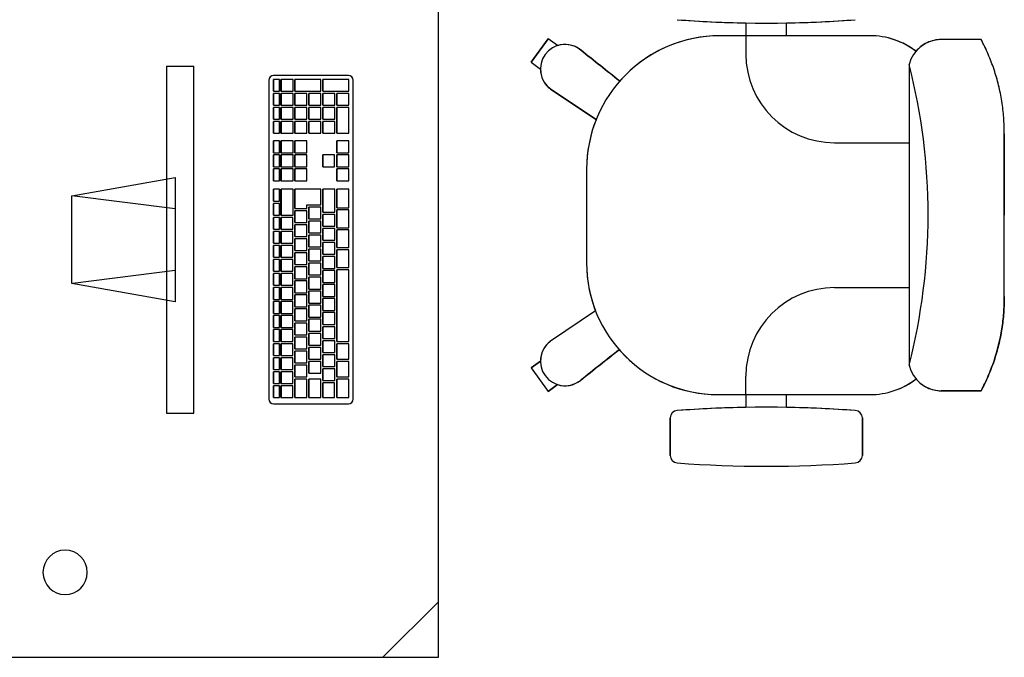
# Model space of a CAD drawing. Extents: x 124 to 265, y -167 to 46.
# Drawn here: x 206 to 208, y -119 to -118 of the extents above; entities that cross this region are included whole.
import ezdxf

# ---------------------------------------------------------------- set-up
doc = ezdxf.new("R2010")
doc.units = 0
doc.layers.add('BASE', color=8, linetype='Continuous')

msp = doc.modelspace()

# ---------------------------------------------------------------- linework, layer by layer
at = {"layer": 'BASE', "color": 8}
for p, q in [((206.7884, -119.021), (206.7884, -117.821)), ((207.2043, -118.1621), (207.2043, -118.1794)), ((207.2043, -118.1621), (207.2043, -118.1794)), ((207.2043, -118.1621), (207.2043, -118.1794)), ((207.2593, -118.1794), (207.2593, -118.1621)), ((207.2593, -118.1794), (207.2593, -118.1621)), ((207.2593, -118.1794), (207.2593, -118.1621)), ((206.9367, -118.1838), (206.9137, -118.2154)), ((206.9137, -118.2154), (206.9367, -118.1838)), ((206.9137, -118.2154), (206.9367, -118.1838)), ((206.9137, -118.2154), (206.9367, -118.1838)), ((206.9137, -118.2154), (206.9367, -118.1838)), ((206.9137, -118.2154), (206.9367, -118.1838)), ((206.9137, -118.2154), (206.9367, -118.1838)), ((206.9493, -118.1929), (206.9367, -118.1838)), ((206.9493, -118.1929), (206.9367, -118.1838)), ((206.9493, -118.1929), (206.9367, -118.1838)), ((207.2043, -118.1794), (207.1694, -118.1794)), ((207.3719, -118.1794), (207.1694, -118.1794)), ((207.3719, -118.1794), (207.1694, -118.1794)), ((207.2043, -118.1794), (207.2043, -118.2044)), ((207.3719, -118.1794), (207.2593, -118.1794)), ((207.5225, -118.1846), (207.4683, -118.1846)), ((207.5125, -118.1846), (207.4683, -118.1846)), ((207.5225, -118.1846), (207.4783, -118.1846)), ((206.9814, -118.1992), (206.9793, -118.1976)), ((206.9793, -118.1976), (206.9814, -118.1992)), ((206.9793, -118.1976), (206.9814, -118.1992)), ((206.4207, -118.2206), (206.4577, -118.2206)), ((206.4207, -118.2206), (206.4207, -118.6905)), ((206.4577, -118.6905), (206.4577, -118.2206)), ((206.9137, -118.2154), (206.9263, -118.2246)), ((206.9137, -118.2154), (206.9263, -118.2246)), ((206.9137, -118.2154), (206.9263, -118.2246)), ((207.4252, -118.2186), (207.4252, -118.6251)), ((206.5651, -118.2546), (206.5651, -118.2386)), ((206.5651, -118.2386), (206.5654, -118.2386)), ((206.6666, -118.2335), (206.5654, -118.2335)), ((206.5733, -118.2386), (206.5654, -118.2386)), ((206.5654, -118.2386), (206.5654, -118.2546)), ((206.5733, -118.2546), (206.5733, -118.2386)), ((206.5753, -118.2546), (206.5753, -118.2386)), ((206.5753, -118.2386), (206.5756, -118.2386)), ((206.5918, -118.2386), (206.5756, -118.2386)), ((206.5756, -118.2386), (206.5756, -118.2546)), ((206.5918, -118.2546), (206.5918, -118.2386)), ((206.594, -118.2546), (206.594, -118.2386)), ((206.594, -118.2386), (206.5942, -118.2386)), ((206.6294, -118.2386), (206.5942, -118.2386)), ((206.5942, -118.2386), (206.5942, -118.2546)), ((206.6294, -118.2546), (206.6294, -118.2386)), ((206.6318, -118.2546), (206.6318, -118.2386)), ((206.6318, -118.2386), (206.6321, -118.2386)), ((206.6673, -118.2386), (206.6321, -118.2386)), ((206.6321, -118.2386), (206.6321, -118.2546)), ((206.6673, -118.2546), (206.6673, -118.2386)), ((206.5591, -118.2398), (206.5591, -118.6714)), ((206.673, -118.6714), (206.673, -118.2398)), ((206.9401, -118.2516), (207.0017, -118.2931)), ((207.0017, -118.2931), (206.9401, -118.2516)), ((207.0017, -118.2931), (206.9401, -118.2516)), ((206.5651, -118.2546), (206.5654, -118.2546)), ((206.5651, -118.2736), (206.5651, -118.2576)), ((206.5651, -118.2576), (206.5654, -118.2576)), ((206.5654, -118.2546), (206.5733, -118.2546)), ((206.5733, -118.2576), (206.5654, -118.2576)), ((206.5654, -118.2576), (206.5654, -118.2736)), ((206.5733, -118.2736), (206.5733, -118.2576)), ((206.5753, -118.2546), (206.5756, -118.2546)), ((206.5753, -118.2736), (206.5753, -118.2576)), ((206.5753, -118.2576), (206.5756, -118.2576)), ((206.5756, -118.2546), (206.5918, -118.2546)), ((206.5918, -118.2576), (206.5756, -118.2576)), ((206.5756, -118.2576), (206.5756, -118.2736)), ((206.5918, -118.2736), (206.5918, -118.2576)), ((206.594, -118.2546), (206.5942, -118.2546)), ((206.594, -118.2736), (206.594, -118.2576)), ((206.594, -118.2576), (206.5942, -118.2576)), ((206.5942, -118.2546), (206.6294, -118.2546)), ((206.6105, -118.2576), (206.5942, -118.2576)), ((206.5942, -118.2576), (206.5942, -118.2736)), ((206.6105, -118.2736), (206.6105, -118.2576)), ((206.6129, -118.2736), (206.6129, -118.2576)), ((206.6129, -118.2576), (206.6132, -118.2576)), ((206.6294, -118.2576), (206.6132, -118.2576)), ((206.6132, -118.2576), (206.6132, -118.2736)), ((206.6294, -118.2736), (206.6294, -118.2576)), ((206.6318, -118.2546), (206.6321, -118.2546)), ((206.6318, -118.2736), (206.6318, -118.2576)), ((206.6318, -118.2576), (206.6321, -118.2576)), ((206.6321, -118.2546), (206.6673, -118.2546)), ((206.6483, -118.2576), (206.6321, -118.2576)), ((206.6321, -118.2576), (206.6321, -118.2736)), ((206.6483, -118.2736), (206.6483, -118.2576)), ((206.6508, -118.2736), (206.6508, -118.2576)), ((206.6508, -118.2576), (206.651, -118.2576)), ((206.6673, -118.2576), (206.651, -118.2576)), ((206.651, -118.2576), (206.651, -118.2736)), ((206.6673, -118.2736), (206.6673, -118.2576)), ((206.5651, -118.2736), (206.5654, -118.2736)), ((206.5651, -118.2926), (206.5651, -118.2766)), ((206.5651, -118.2766), (206.5654, -118.2766)), ((206.5654, -118.2736), (206.5733, -118.2736)), ((206.5733, -118.2766), (206.5654, -118.2766)), ((206.5654, -118.2766), (206.5654, -118.2926)), ((206.5733, -118.2926), (206.5733, -118.2766)), ((206.5753, -118.2736), (206.5756, -118.2736)), ((206.5753, -118.2926), (206.5753, -118.2766)), ((206.5753, -118.2766), (206.5756, -118.2766)), ((206.5756, -118.2736), (206.5918, -118.2736)), ((206.5918, -118.2766), (206.5756, -118.2766)), ((206.5756, -118.2766), (206.5756, -118.2926)), ((206.5918, -118.2926), (206.5918, -118.2766)), ((206.594, -118.2736), (206.5942, -118.2736)), ((206.594, -118.2926), (206.594, -118.2766)), ((206.594, -118.2766), (206.5942, -118.2766)), ((206.5942, -118.2736), (206.6105, -118.2736)), ((206.6105, -118.2766), (206.5942, -118.2766)), ((206.5942, -118.2766), (206.5942, -118.2926)), ((206.6105, -118.2926), (206.6105, -118.2766)), ((206.6129, -118.2736), (206.6132, -118.2736)), ((206.6129, -118.2926), (206.6129, -118.2766)), ((206.6129, -118.2766), (206.6132, -118.2766)), ((206.6132, -118.2736), (206.6294, -118.2736)), ((206.6294, -118.2766), (206.6132, -118.2766)), ((206.6132, -118.2766), (206.6132, -118.2926)), ((206.6294, -118.2926), (206.6294, -118.2766)), ((206.6318, -118.2736), (206.6321, -118.2736)), ((206.6318, -118.2926), (206.6318, -118.2766)), ((206.6318, -118.2766), (206.6321, -118.2766)), ((206.6321, -118.2736), (206.6483, -118.2736)), ((206.6483, -118.2766), (206.6321, -118.2766)), ((206.6321, -118.2766), (206.6321, -118.2926)), ((206.6483, -118.2926), (206.6483, -118.2766)), ((206.6508, -118.2736), (206.651, -118.2736)), ((206.6508, -118.3116), (206.6508, -118.2766)), ((206.6508, -118.2766), (206.651, -118.2766)), ((206.651, -118.2736), (206.6673, -118.2736)), ((206.6673, -118.2766), (206.651, -118.2766)), ((206.651, -118.2766), (206.651, -118.3116)), ((206.6673, -118.3116), (206.6673, -118.2766)), ((206.5651, -118.2926), (206.5654, -118.2926)), ((206.5654, -118.2926), (206.5733, -118.2926)), ((206.5753, -118.2926), (206.5756, -118.2926)), ((206.5756, -118.2926), (206.5918, -118.2926)), ((206.594, -118.2926), (206.5942, -118.2926)), ((206.5942, -118.2926), (206.6105, -118.2926)), ((206.6129, -118.2926), (206.6132, -118.2926)), ((206.6132, -118.2926), (206.6294, -118.2926)), ((206.6318, -118.2926), (206.6321, -118.2926)), ((206.6321, -118.2926), (206.6483, -118.2926)), ((206.5651, -118.3116), (206.5651, -118.2956)), ((206.5651, -118.2956), (206.5654, -118.2956)), ((206.5733, -118.2956), (206.5654, -118.2956)), ((206.5654, -118.2956), (206.5654, -118.3116)), ((206.5733, -118.3116), (206.5733, -118.2956)), ((206.5753, -118.3116), (206.5753, -118.2956)), ((206.5753, -118.2956), (206.5756, -118.2956)), ((206.5918, -118.2956), (206.5756, -118.2956)), ((206.5756, -118.2956), (206.5756, -118.3116)), ((206.5918, -118.3116), (206.5918, -118.2956)), ((206.594, -118.3116), (206.594, -118.2956)), ((206.594, -118.2956), (206.5942, -118.2956)), ((206.6105, -118.2956), (206.5942, -118.2956)), ((206.5942, -118.2956), (206.5942, -118.3116)), ((206.6105, -118.3116), (206.6105, -118.2956)), ((206.6129, -118.3116), (206.6129, -118.2956)), ((206.6129, -118.2956), (206.6132, -118.2956)), ((206.6294, -118.2956), (206.6132, -118.2956)), ((206.6132, -118.2956), (206.6132, -118.3116)), ((206.6294, -118.3116), (206.6294, -118.2956)), ((206.6318, -118.3116), (206.6318, -118.2956)), ((206.6318, -118.2956), (206.6321, -118.2956)), ((206.6483, -118.2956), (206.6321, -118.2956)), ((206.6321, -118.2956), (206.6321, -118.3116)), ((206.6483, -118.3116), (206.6483, -118.2956)), ((206.5651, -118.3116), (206.5654, -118.3116)), ((206.5654, -118.3116), (206.5733, -118.3116)), ((206.5753, -118.3116), (206.5756, -118.3116)), ((206.5756, -118.3116), (206.5918, -118.3116)), ((206.594, -118.3116), (206.5942, -118.3116)), ((206.5942, -118.3116), (206.6105, -118.3116)), ((206.6129, -118.3116), (206.6132, -118.3116)), ((206.6132, -118.3116), (206.6294, -118.3116)), ((206.6318, -118.3116), (206.6321, -118.3116)), ((206.6321, -118.3116), (206.6483, -118.3116)), ((206.6508, -118.3116), (206.651, -118.3116)), ((206.651, -118.3116), (206.6673, -118.3116)), ((207.5539, -118.4223), (207.5539, -118.3122)), ((207.5539, -118.3122), (207.5539, -118.4223)), ((206.5651, -118.3379), (206.5651, -118.3219)), ((206.5651, -118.3219), (206.5654, -118.3219)), ((206.5733, -118.3219), (206.5654, -118.3219)), ((206.5654, -118.3219), (206.5654, -118.3379)), ((206.5733, -118.3379), (206.5733, -118.3219)), ((206.5753, -118.3379), (206.5753, -118.3219)), ((206.5753, -118.3219), (206.5756, -118.3219)), ((206.5918, -118.3219), (206.5756, -118.3219)), ((206.5756, -118.3219), (206.5756, -118.3379)), ((206.5918, -118.3379), (206.5918, -118.3219)), ((206.594, -118.3379), (206.594, -118.3219)), ((206.5942, -118.3219), (206.594, -118.3219)), ((206.5942, -118.3219), (206.5942, -118.3379)), ((206.6102, -118.3219), (206.5942, -118.3219)), ((206.6102, -118.3379), (206.6102, -118.3219)), ((206.6508, -118.3379), (206.6508, -118.3219)), ((206.651, -118.3219), (206.6508, -118.3219)), ((206.651, -118.3219), (206.651, -118.3379)), ((206.667, -118.3219), (206.651, -118.3219)), ((206.667, -118.3379), (206.667, -118.3219)), ((207.3243, -118.3244), (207.4252, -118.3244)), ((206.5651, -118.3379), (206.5654, -118.3379)), ((206.5651, -118.3569), (206.5651, -118.3409)), ((206.5651, -118.3409), (206.5654, -118.3409)), ((206.5654, -118.3379), (206.5733, -118.3379)), ((206.5733, -118.3409), (206.5654, -118.3409)), ((206.5654, -118.3409), (206.5654, -118.3569)), ((206.5733, -118.3569), (206.5733, -118.3409)), ((206.5753, -118.3379), (206.5756, -118.3379)), ((206.5753, -118.3569), (206.5753, -118.3409)), ((206.5753, -118.3409), (206.5756, -118.3409)), ((206.5756, -118.3379), (206.5918, -118.3379)), ((206.5918, -118.3409), (206.5756, -118.3409)), ((206.5756, -118.3409), (206.5756, -118.3569)), ((206.5918, -118.3569), (206.5918, -118.3409)), ((206.594, -118.3379), (206.5942, -118.3379)), ((206.594, -118.3569), (206.594, -118.3409)), ((206.594, -118.3409), (206.5942, -118.3409)), ((206.5942, -118.3379), (206.6102, -118.3379)), ((206.6102, -118.3409), (206.5942, -118.3409)), ((206.5942, -118.3409), (206.5942, -118.3569)), ((206.6102, -118.3569), (206.6102, -118.3409)), ((206.6318, -118.3569), (206.6318, -118.3409)), ((206.6318, -118.3409), (206.6321, -118.3409)), ((206.648, -118.3409), (206.6321, -118.3409)), ((206.6321, -118.3409), (206.6321, -118.3569)), ((206.648, -118.3569), (206.648, -118.3409)), ((206.6508, -118.3379), (206.651, -118.3379)), ((206.6508, -118.3569), (206.6508, -118.3409)), ((206.6508, -118.3409), (206.651, -118.3409)), ((206.651, -118.3379), (206.667, -118.3379)), ((206.667, -118.3409), (206.651, -118.3409)), ((206.651, -118.3409), (206.651, -118.3569)), ((206.667, -118.3569), (206.667, -118.3409)), ((206.5651, -118.3569), (206.5654, -118.3569)), ((206.5654, -118.3569), (206.5733, -118.3569)), ((206.5753, -118.3569), (206.5756, -118.3569)), ((206.5756, -118.3569), (206.5918, -118.3569)), ((206.5942, -118.3569), (206.594, -118.3569)), ((206.5942, -118.3569), (206.6102, -118.3569)), ((206.6321, -118.3569), (206.6318, -118.3569)), ((206.6321, -118.3569), (206.648, -118.3569)), ((206.651, -118.3569), (206.6508, -118.3569)), ((206.651, -118.3569), (206.667, -118.3569)), ((206.2925, -118.3961), (206.4323, -118.3714)), ((206.4323, -118.3714), (206.4323, -118.5398)), ((206.5651, -118.3759), (206.5651, -118.3599)), ((206.5651, -118.3599), (206.5654, -118.3599)), ((206.5733, -118.3599), (206.5654, -118.3599)), ((206.5654, -118.3599), (206.5654, -118.3759)), ((206.5733, -118.3759), (206.5733, -118.3599)), ((206.5753, -118.3759), (206.5753, -118.3599)), ((206.5753, -118.3599), (206.5756, -118.3599)), ((206.5918, -118.3599), (206.5756, -118.3599)), ((206.5756, -118.3599), (206.5756, -118.3759)), ((206.5918, -118.3759), (206.5918, -118.3599)), ((206.594, -118.3759), (206.594, -118.3599)), ((206.594, -118.3599), (206.5942, -118.3599)), ((206.6102, -118.3599), (206.5942, -118.3599)), ((206.5942, -118.3599), (206.5942, -118.3759)), ((206.6102, -118.3759), (206.6102, -118.3599)), ((206.6508, -118.3759), (206.6508, -118.3599)), ((206.6508, -118.3599), (206.651, -118.3599)), ((206.667, -118.3599), (206.651, -118.3599)), ((206.651, -118.3599), (206.651, -118.3759)), ((206.667, -118.3759), (206.667, -118.3599)), ((206.9889, -118.3599), (206.9889, -118.4874)), ((206.9889, -118.3599), (206.9889, -118.4874)), ((206.9889, -118.3599), (206.9889, -118.4874)), ((206.5651, -118.3759), (206.5654, -118.3759)), ((206.5654, -118.3759), (206.5733, -118.3759)), ((206.5753, -118.3759), (206.5756, -118.3759)), ((206.5756, -118.3759), (206.5918, -118.3759)), ((206.5942, -118.3759), (206.594, -118.3759)), ((206.5942, -118.3759), (206.6102, -118.3759)), ((206.651, -118.3759), (206.6508, -118.3759)), ((206.651, -118.3759), (206.667, -118.3759)), ((206.2924, -118.5151), (206.2925, -118.3961)), ((206.4323, -118.414), (206.2925, -118.3961)), ((206.5651, -118.4034), (206.5651, -118.3874)), ((206.5651, -118.3874), (206.5654, -118.3874)), ((206.5733, -118.3874), (206.5654, -118.3874)), ((206.5654, -118.3874), (206.5654, -118.4034)), ((206.5733, -118.4034), (206.5733, -118.3874)), ((206.5753, -118.4224), (206.5753, -118.3874)), ((206.5753, -118.3874), (206.5756, -118.3874)), ((206.5918, -118.3874), (206.5756, -118.3874)), ((206.5756, -118.3874), (206.5756, -118.4224)), ((206.5918, -118.4224), (206.5918, -118.3874)), ((206.594, -118.4134), (206.594, -118.3874)), ((206.594, -118.3874), (206.5942, -118.3874)), ((206.6291, -118.3874), (206.5942, -118.3874)), ((206.5942, -118.3874), (206.5942, -118.4134)), ((206.6291, -118.4084), (206.6291, -118.3874)), ((206.6318, -118.4184), (206.6318, -118.3874)), ((206.6318, -118.3874), (206.6321, -118.3874)), ((206.6481, -118.3874), (206.6321, -118.3874)), ((206.6321, -118.3874), (206.6321, -118.4184)), ((206.6481, -118.4184), (206.6481, -118.3874)), ((206.6508, -118.4124), (206.6508, -118.3874)), ((206.6508, -118.3874), (206.651, -118.3874)), ((206.667, -118.3874), (206.651, -118.3874)), ((206.651, -118.3874), (206.651, -118.4124)), ((206.667, -118.4124), (206.667, -118.3874)), ((206.5651, -118.4034), (206.5654, -118.4034)), ((206.5651, -118.4224), (206.5651, -118.4064)), ((206.5651, -118.4064), (206.5654, -118.4064)), ((206.5654, -118.4034), (206.5733, -118.4034)), ((206.5733, -118.4064), (206.5654, -118.4064)), ((206.5654, -118.4064), (206.5654, -118.4224)), ((206.5733, -118.4224), (206.5733, -118.4064)), ((206.6102, -118.4134), (206.6102, -118.4084)), ((206.6102, -118.4084), (206.6291, -118.4084)), ((206.6129, -118.4274), (206.6129, -118.4114)), ((206.6129, -118.4114), (206.6132, -118.4114)), ((206.6291, -118.4114), (206.6132, -118.4114)), ((206.6132, -118.4114), (206.6132, -118.4274)), ((206.6291, -118.4274), (206.6291, -118.4114)), ((206.6508, -118.4124), (206.651, -118.4124)), ((206.651, -118.4124), (206.667, -118.4124)), ((206.5651, -118.4224), (206.5654, -118.4224)), ((206.5651, -118.4414), (206.5651, -118.4254)), ((206.5651, -118.4254), (206.5654, -118.4254)), ((206.5654, -118.4224), (206.5733, -118.4224)), ((206.5733, -118.4254), (206.5654, -118.4254)), ((206.5654, -118.4254), (206.5654, -118.4414)), ((206.5733, -118.4414), (206.5733, -118.4254)), ((206.5753, -118.4224), (206.5756, -118.4224)), ((206.5753, -118.4414), (206.5753, -118.4254)), ((206.5753, -118.4254), (206.5756, -118.4254)), ((206.5756, -118.4224), (206.5918, -118.4224)), ((206.5916, -118.4254), (206.5756, -118.4254)), ((206.5756, -118.4254), (206.5756, -118.4414)), ((206.5916, -118.4414), (206.5916, -118.4254)), ((206.594, -118.4134), (206.5942, -118.4134)), ((206.594, -118.4324), (206.594, -118.4164)), ((206.594, -118.4164), (206.5942, -118.4164)), ((206.5942, -118.4134), (206.6102, -118.4134)), ((206.6102, -118.4164), (206.5942, -118.4164)), ((206.5942, -118.4164), (206.5942, -118.4324)), ((206.6102, -118.4324), (206.6102, -118.4164)), ((206.6318, -118.4184), (206.6321, -118.4184)), ((206.6318, -118.4374), (206.6318, -118.4214)), ((206.6318, -118.4214), (206.6321, -118.4214)), ((206.6321, -118.4184), (206.6481, -118.4184)), ((206.6481, -118.4214), (206.6321, -118.4214)), ((206.6321, -118.4214), (206.6321, -118.4374)), ((206.6481, -118.4374), (206.6481, -118.4214)), ((206.6508, -118.4394), (206.6508, -118.4154)), ((206.6508, -118.4154), (206.651, -118.4154)), ((206.667, -118.4154), (206.651, -118.4154)), ((206.651, -118.4154), (206.651, -118.4394)), ((206.667, -118.4394), (206.667, -118.4154)), ((207.5539, -118.5325), (207.5539, -118.4223)), ((207.5539, -118.5325), (207.5539, -118.4223)), ((206.594, -118.4324), (206.5942, -118.4324)), ((206.594, -118.4514), (206.594, -118.4354)), ((206.594, -118.4354), (206.5942, -118.4354)), ((206.5942, -118.4324), (206.6102, -118.4324)), ((206.6102, -118.4354), (206.5942, -118.4354)), ((206.5942, -118.4354), (206.5942, -118.4514)), ((206.6102, -118.4514), (206.6102, -118.4354)), ((206.6129, -118.4274), (206.6132, -118.4274)), ((206.6129, -118.4464), (206.6129, -118.4304)), ((206.6129, -118.4304), (206.6132, -118.4304)), ((206.6132, -118.4274), (206.6291, -118.4274)), ((206.6291, -118.4304), (206.6132, -118.4304)), ((206.6132, -118.4304), (206.6132, -118.4464)), ((206.6291, -118.4464), (206.6291, -118.4304)), ((206.6318, -118.4374), (206.6321, -118.4374)), ((206.6321, -118.4374), (206.6481, -118.4374)), ((206.5651, -118.4414), (206.5654, -118.4414)), ((206.5651, -118.4604), (206.5651, -118.4444)), ((206.5651, -118.4444), (206.5654, -118.4444)), ((206.5654, -118.4414), (206.5733, -118.4414)), ((206.5733, -118.4444), (206.5654, -118.4444)), ((206.5654, -118.4444), (206.5654, -118.4604)), ((206.5733, -118.4604), (206.5733, -118.4444)), ((206.5753, -118.4414), (206.5756, -118.4414)), ((206.5753, -118.4604), (206.5753, -118.4444)), ((206.5753, -118.4444), (206.5756, -118.4444)), ((206.5756, -118.4414), (206.5916, -118.4414)), ((206.5916, -118.4444), (206.5756, -118.4444)), ((206.5756, -118.4444), (206.5756, -118.4604)), ((206.5916, -118.4604), (206.5916, -118.4444)), ((206.594, -118.4514), (206.5942, -118.4514)), ((206.5942, -118.4514), (206.6102, -118.4514)), ((206.6129, -118.4464), (206.6132, -118.4464)), ((206.6129, -118.4654), (206.6129, -118.4494)), ((206.6129, -118.4494), (206.6132, -118.4494)), ((206.6132, -118.4464), (206.6291, -118.4464)), ((206.6291, -118.4494), (206.6132, -118.4494)), ((206.6132, -118.4494), (206.6132, -118.4654)), ((206.6291, -118.4654), (206.6291, -118.4494)), ((206.6318, -118.4564), (206.6318, -118.4404)), ((206.6318, -118.4404), (206.6321, -118.4404)), ((206.6481, -118.4404), (206.6321, -118.4404)), ((206.6321, -118.4404), (206.6321, -118.4564)), ((206.6481, -118.4564), (206.6481, -118.4404)), ((206.6508, -118.4394), (206.651, -118.4394)), ((206.6508, -118.4664), (206.6508, -118.4424)), ((206.6508, -118.4424), (206.651, -118.4424)), ((206.651, -118.4394), (206.667, -118.4394)), ((206.667, -118.4424), (206.651, -118.4424)), ((206.651, -118.4424), (206.651, -118.4664)), ((206.667, -118.4664), (206.667, -118.4424)), ((206.5651, -118.4604), (206.5654, -118.4604)), ((206.5651, -118.4794), (206.5651, -118.4634)), ((206.5651, -118.4634), (206.5654, -118.4634)), ((206.5654, -118.4604), (206.5733, -118.4604)), ((206.5733, -118.4634), (206.5654, -118.4634)), ((206.5654, -118.4634), (206.5654, -118.4794)), ((206.5733, -118.4794), (206.5733, -118.4634)), ((206.5753, -118.4604), (206.5756, -118.4604)), ((206.5753, -118.4794), (206.5753, -118.4634)), ((206.5753, -118.4634), (206.5756, -118.4634)), ((206.5756, -118.4604), (206.5916, -118.4604)), ((206.5916, -118.4634), (206.5756, -118.4634)), ((206.5756, -118.4634), (206.5756, -118.4794)), ((206.5916, -118.4794), (206.5916, -118.4634)), ((206.594, -118.4704), (206.594, -118.4544)), ((206.594, -118.4544), (206.5942, -118.4544)), ((206.6102, -118.4544), (206.5942, -118.4544)), ((206.5942, -118.4544), (206.5942, -118.4704)), ((206.6102, -118.4704), (206.6102, -118.4544)), ((206.6129, -118.4654), (206.6132, -118.4654)), ((206.6132, -118.4654), (206.6291, -118.4654)), ((206.6318, -118.4564), (206.6321, -118.4564)), ((206.6318, -118.4754), (206.6318, -118.4594)), ((206.6318, -118.4594), (206.6321, -118.4594)), ((206.6321, -118.4564), (206.6481, -118.4564)), ((206.6481, -118.4594), (206.6321, -118.4594)), ((206.6321, -118.4594), (206.6321, -118.4754)), ((206.6481, -118.4754), (206.6481, -118.4594)), ((206.594, -118.4704), (206.5942, -118.4704)), ((206.594, -118.4894), (206.594, -118.4734)), ((206.594, -118.4734), (206.5942, -118.4734)), ((206.5942, -118.4704), (206.6102, -118.4704)), ((206.6102, -118.4734), (206.5942, -118.4734)), ((206.5942, -118.4734), (206.5942, -118.4894)), ((206.6102, -118.4894), (206.6102, -118.4734)), ((206.6129, -118.4844), (206.6129, -118.4684)), ((206.6129, -118.4684), (206.6132, -118.4684)), ((206.6291, -118.4684), (206.6132, -118.4684)), ((206.6132, -118.4684), (206.6132, -118.4844)), ((206.6291, -118.4844), (206.6291, -118.4684)), ((206.6318, -118.4754), (206.6321, -118.4754)), ((206.6318, -118.4944), (206.6318, -118.4784)), ((206.6318, -118.4784), (206.6321, -118.4784)), ((206.6321, -118.4754), (206.6481, -118.4754)), ((206.6481, -118.4784), (206.6321, -118.4784)), ((206.6321, -118.4784), (206.6321, -118.4944)), ((206.6481, -118.4944), (206.6481, -118.4784)), ((206.6508, -118.4664), (206.651, -118.4664)), ((206.6508, -118.4934), (206.6508, -118.4694)), ((206.6508, -118.4694), (206.651, -118.4694)), ((206.651, -118.4664), (206.667, -118.4664)), ((206.667, -118.4694), (206.651, -118.4694)), ((206.651, -118.4694), (206.651, -118.4934)), ((206.667, -118.4934), (206.667, -118.4694)), ((206.5651, -118.4794), (206.5654, -118.4794)), ((206.5651, -118.4984), (206.5651, -118.4824)), ((206.5651, -118.4824), (206.5654, -118.4824)), ((206.5654, -118.4794), (206.5733, -118.4794)), ((206.5733, -118.4824), (206.5654, -118.4824)), ((206.5654, -118.4824), (206.5654, -118.4984)), ((206.5733, -118.4984), (206.5733, -118.4824)), ((206.5753, -118.4794), (206.5756, -118.4794)), ((206.5753, -118.4984), (206.5753, -118.4824)), ((206.5753, -118.4824), (206.5756, -118.4824)), ((206.5756, -118.4794), (206.5916, -118.4794)), ((206.5916, -118.4824), (206.5756, -118.4824)), ((206.5756, -118.4824), (206.5756, -118.4984)), ((206.5916, -118.4984), (206.5916, -118.4824)), ((206.594, -118.4894), (206.5942, -118.4894)), ((206.5942, -118.4894), (206.6102, -118.4894)), ((206.6129, -118.4844), (206.6132, -118.4844)), ((206.6129, -118.5034), (206.6129, -118.4874)), ((206.6129, -118.4874), (206.6132, -118.4874)), ((206.6132, -118.4844), (206.6291, -118.4844)), ((206.6291, -118.4874), (206.6132, -118.4874)), ((206.6132, -118.4874), (206.6132, -118.5034)), ((206.6291, -118.5034), (206.6291, -118.4874)), ((206.4323, -118.4972), (206.2938, -118.5149)), ((206.5651, -118.4984), (206.5654, -118.4984)), ((206.5651, -118.5174), (206.5651, -118.5014)), ((206.5651, -118.5014), (206.5654, -118.5014)), ((206.5654, -118.4984), (206.5733, -118.4984)), ((206.5733, -118.5014), (206.5654, -118.5014)), ((206.5654, -118.5014), (206.5654, -118.5174)), ((206.5733, -118.5174), (206.5733, -118.5014)), ((206.5753, -118.4984), (206.5756, -118.4984)), ((206.5753, -118.5174), (206.5753, -118.5014)), ((206.5753, -118.5014), (206.5756, -118.5014)), ((206.5756, -118.4984), (206.5916, -118.4984)), ((206.5916, -118.5014), (206.5756, -118.5014)), ((206.5756, -118.5014), (206.5756, -118.5174)), ((206.5916, -118.5174), (206.5916, -118.5014)), ((206.594, -118.5084), (206.594, -118.4924)), ((206.594, -118.4924), (206.5942, -118.4924)), ((206.6102, -118.4924), (206.5942, -118.4924)), ((206.5942, -118.4924), (206.5942, -118.5084)), ((206.6102, -118.5084), (206.6102, -118.4924)), ((206.6129, -118.5034), (206.6132, -118.5034)), ((206.6132, -118.5034), (206.6291, -118.5034)), ((206.6318, -118.4944), (206.6321, -118.4944)), ((206.6318, -118.5134), (206.6318, -118.4974)), ((206.6318, -118.4974), (206.6321, -118.4974)), ((206.6321, -118.4944), (206.6481, -118.4944)), ((206.6481, -118.4974), (206.6321, -118.4974)), ((206.6321, -118.4974), (206.6321, -118.5134)), ((206.6481, -118.5134), (206.6481, -118.4974)), ((206.6508, -118.4934), (206.651, -118.4934)), ((206.6508, -118.5934), (206.6508, -118.4964)), ((206.6508, -118.4964), (206.651, -118.4964)), ((206.651, -118.4934), (206.667, -118.4934)), ((206.667, -118.4964), (206.651, -118.4964)), ((206.651, -118.4964), (206.651, -118.5934)), ((206.667, -118.5934), (206.667, -118.4964)), ((206.4323, -118.5398), (206.2924, -118.5151)), ((206.5651, -118.5174), (206.5654, -118.5174)), ((206.5654, -118.5174), (206.5733, -118.5174)), ((206.5753, -118.5174), (206.5756, -118.5174)), ((206.5756, -118.5174), (206.5916, -118.5174)), ((206.594, -118.5084), (206.5942, -118.5084)), ((206.594, -118.5274), (206.594, -118.5114)), ((206.594, -118.5114), (206.5942, -118.5114)), ((206.5942, -118.5084), (206.6102, -118.5084)), ((206.6102, -118.5114), (206.5942, -118.5114)), ((206.5942, -118.5114), (206.5942, -118.5274)), ((206.6102, -118.5274), (206.6102, -118.5114)), ((206.6129, -118.5224), (206.6129, -118.5064)), ((206.6129, -118.5064), (206.6132, -118.5064)), ((206.6291, -118.5064), (206.6132, -118.5064)), ((206.6132, -118.5064), (206.6132, -118.5224)), ((206.6291, -118.5224), (206.6291, -118.5064)), ((206.6318, -118.5134), (206.6321, -118.5134)), ((206.6318, -118.5324), (206.6318, -118.5164)), ((206.6318, -118.5164), (206.6321, -118.5164)), ((206.6321, -118.5134), (206.6481, -118.5134)), ((206.6481, -118.5164), (206.6321, -118.5164)), ((206.6321, -118.5164), (206.6321, -118.5324)), ((206.6481, -118.5324), (206.6481, -118.5164)), ((206.5651, -118.5364), (206.5651, -118.5204)), ((206.5651, -118.5204), (206.5654, -118.5204)), ((206.5733, -118.5204), (206.5654, -118.5204)), ((206.5654, -118.5204), (206.5654, -118.5364)), ((206.5733, -118.5364), (206.5733, -118.5204)), ((206.5753, -118.5364), (206.5753, -118.5204)), ((206.5753, -118.5204), (206.5756, -118.5204)), ((206.5916, -118.5204), (206.5756, -118.5204)), ((206.5756, -118.5204), (206.5756, -118.5364)), ((206.5916, -118.5364), (206.5916, -118.5204)), ((206.594, -118.5274), (206.5942, -118.5274)), ((206.594, -118.5464), (206.594, -118.5304)), ((206.594, -118.5304), (206.5942, -118.5304)), ((206.5942, -118.5274), (206.6102, -118.5274)), ((206.6102, -118.5304), (206.5942, -118.5304)), ((206.5942, -118.5304), (206.5942, -118.5464)), ((206.6102, -118.5464), (206.6102, -118.5304)), ((206.6129, -118.5224), (206.6132, -118.5224)), ((206.6129, -118.5414), (206.6129, -118.5254)), ((206.6129, -118.5254), (206.6132, -118.5254)), ((206.6132, -118.5224), (206.6291, -118.5224)), ((206.6291, -118.5254), (206.6132, -118.5254)), ((206.6132, -118.5254), (206.6132, -118.5414)), ((206.6291, -118.5414), (206.6291, -118.5254)), ((207.3243, -118.5204), (207.4252, -118.5204)), ((206.5651, -118.5364), (206.5654, -118.5364)), ((206.5651, -118.5554), (206.5651, -118.5394)), ((206.5651, -118.5394), (206.5654, -118.5394)), ((206.5654, -118.5364), (206.5733, -118.5364)), ((206.5733, -118.5394), (206.5654, -118.5394)), ((206.5654, -118.5394), (206.5654, -118.5554)), ((206.5733, -118.5554), (206.5733, -118.5394)), ((206.5753, -118.5364), (206.5756, -118.5364)), ((206.5753, -118.5554), (206.5753, -118.5394)), ((206.5753, -118.5394), (206.5756, -118.5394)), ((206.5756, -118.5364), (206.5916, -118.5364)), ((206.5916, -118.5394), (206.5756, -118.5394)), ((206.5756, -118.5394), (206.5756, -118.5554)), ((206.5916, -118.5554), (206.5916, -118.5394)), ((206.6129, -118.5414), (206.6132, -118.5414)), ((206.6129, -118.5604), (206.6129, -118.5444)), ((206.6129, -118.5444), (206.6132, -118.5444)), ((206.6132, -118.5414), (206.6291, -118.5414)), ((206.6291, -118.5444), (206.6132, -118.5444)), ((206.6132, -118.5444), (206.6132, -118.5604)), ((206.6291, -118.5604), (206.6291, -118.5444)), ((206.6318, -118.5324), (206.6321, -118.5324)), ((206.6318, -118.5514), (206.6318, -118.5354)), ((206.6318, -118.5354), (206.6321, -118.5354)), ((206.6321, -118.5324), (206.6481, -118.5324)), ((206.6481, -118.5354), (206.6321, -118.5354)), ((206.6321, -118.5354), (206.6321, -118.5514)), ((206.6481, -118.5514), (206.6481, -118.5354)), ((206.5651, -118.5554), (206.5654, -118.5554)), ((206.5651, -118.5744), (206.5651, -118.5584)), ((206.5651, -118.5584), (206.5654, -118.5584)), ((206.5654, -118.5554), (206.5733, -118.5554)), ((206.5733, -118.5584), (206.5654, -118.5584)), ((206.5654, -118.5584), (206.5654, -118.5744)), ((206.5733, -118.5744), (206.5733, -118.5584)), ((206.5753, -118.5554), (206.5756, -118.5554)), ((206.5753, -118.5744), (206.5753, -118.5584)), ((206.5753, -118.5584), (206.5756, -118.5584)), ((206.5756, -118.5554), (206.5916, -118.5554)), ((206.5916, -118.5584), (206.5756, -118.5584)), ((206.5756, -118.5584), (206.5756, -118.5744)), ((206.5916, -118.5744), (206.5916, -118.5584)), ((206.594, -118.5464), (206.5942, -118.5464)), ((206.594, -118.5654), (206.594, -118.5494)), ((206.594, -118.5494), (206.5942, -118.5494)), ((206.5942, -118.5464), (206.6102, -118.5464)), ((206.6102, -118.5494), (206.5942, -118.5494)), ((206.5942, -118.5494), (206.5942, -118.5654)), ((206.6102, -118.5654), (206.6102, -118.5494)), ((206.6318, -118.5514), (206.6321, -118.5514)), ((206.6318, -118.5704), (206.6318, -118.5544)), ((206.6318, -118.5544), (206.6321, -118.5544)), ((206.6321, -118.5514), (206.6481, -118.5514)), ((206.6481, -118.5544), (206.6321, -118.5544)), ((206.6321, -118.5544), (206.6321, -118.5704)), ((206.6481, -118.5704), (206.6481, -118.5544)), ((207.001, -118.552), (206.9401, -118.5932)), ((207.001, -118.552), (206.9401, -118.5932)), ((207.001, -118.552), (206.9401, -118.5932)), ((206.594, -118.5654), (206.5942, -118.5654)), ((206.594, -118.5844), (206.594, -118.5684)), ((206.594, -118.5684), (206.5942, -118.5684)), ((206.5942, -118.5654), (206.6102, -118.5654)), ((206.6102, -118.5684), (206.5942, -118.5684)), ((206.5942, -118.5684), (206.5942, -118.5844)), ((206.6102, -118.5844), (206.6102, -118.5684)), ((206.6129, -118.5604), (206.6132, -118.5604)), ((206.6129, -118.5794), (206.6129, -118.5634)), ((206.6129, -118.5634), (206.6132, -118.5634)), ((206.6132, -118.5604), (206.6291, -118.5604)), ((206.6291, -118.5634), (206.6132, -118.5634)), ((206.6132, -118.5634), (206.6132, -118.5794)), ((206.6291, -118.5794), (206.6291, -118.5634)), ((206.6318, -118.5704), (206.6321, -118.5704)), ((206.6321, -118.5704), (206.6481, -118.5704)), ((206.5651, -118.5744), (206.5654, -118.5744)), ((206.5651, -118.5934), (206.5651, -118.5774)), ((206.5651, -118.5774), (206.5654, -118.5774)), ((206.5654, -118.5744), (206.5733, -118.5744)), ((206.5733, -118.5774), (206.5654, -118.5774)), ((206.5654, -118.5774), (206.5654, -118.5934)), ((206.5733, -118.5934), (206.5733, -118.5774)), ((206.5753, -118.5744), (206.5756, -118.5744)), ((206.5753, -118.5934), (206.5753, -118.5774)), ((206.5753, -118.5774), (206.5756, -118.5774)), ((206.5756, -118.5744), (206.5916, -118.5744)), ((206.5916, -118.5774), (206.5756, -118.5774)), ((206.5756, -118.5774), (206.5756, -118.5934)), ((206.5916, -118.5934), (206.5916, -118.5774)), ((206.594, -118.5844), (206.5942, -118.5844)), ((206.5942, -118.5844), (206.6102, -118.5844)), ((206.6129, -118.5794), (206.6132, -118.5794)), ((206.6129, -118.5984), (206.6129, -118.5824)), ((206.6129, -118.5824), (206.6132, -118.5824)), ((206.6132, -118.5794), (206.6291, -118.5794)), ((206.6291, -118.5824), (206.6132, -118.5824)), ((206.6132, -118.5824), (206.6132, -118.5984)), ((206.6291, -118.5984), (206.6291, -118.5824)), ((206.6318, -118.5894), (206.6318, -118.5734)), ((206.6318, -118.5734), (206.6321, -118.5734)), ((206.6481, -118.5734), (206.6321, -118.5734)), ((206.6321, -118.5734), (206.6321, -118.5894)), ((206.6481, -118.5894), (206.6481, -118.5734)), ((206.5651, -118.5934), (206.5654, -118.5934)), ((206.5651, -118.6124), (206.5651, -118.5964)), ((206.5651, -118.5964), (206.5654, -118.5964)), ((206.5654, -118.5934), (206.5733, -118.5934)), ((206.5733, -118.5964), (206.5654, -118.5964)), ((206.5654, -118.5964), (206.5654, -118.6124)), ((206.5733, -118.6124), (206.5733, -118.5964)), ((206.5753, -118.5934), (206.5756, -118.5934)), ((206.5753, -118.6124), (206.5753, -118.5964)), ((206.5753, -118.5964), (206.5756, -118.5964)), ((206.5756, -118.5934), (206.5916, -118.5934)), ((206.5916, -118.5964), (206.5756, -118.5964)), ((206.5756, -118.5964), (206.5756, -118.6124)), ((206.5916, -118.6124), (206.5916, -118.5964)), ((206.594, -118.6034), (206.594, -118.5874)), ((206.594, -118.5874), (206.5942, -118.5874)), ((206.6102, -118.5874), (206.5942, -118.5874)), ((206.5942, -118.5874), (206.5942, -118.6034)), ((206.6102, -118.6034), (206.6102, -118.5874)), ((206.6129, -118.5984), (206.6132, -118.5984)), ((206.6132, -118.5984), (206.6291, -118.5984)), ((206.6318, -118.5894), (206.6321, -118.5894)), ((206.6318, -118.6084), (206.6318, -118.5924)), ((206.6318, -118.5924), (206.6321, -118.5924)), ((206.6321, -118.5894), (206.6481, -118.5894)), ((206.6481, -118.5924), (206.6321, -118.5924)), ((206.6321, -118.5924), (206.6321, -118.6084)), ((206.6481, -118.6084), (206.6481, -118.5924)), ((206.6508, -118.5934), (206.651, -118.5934)), ((206.6508, -118.6174), (206.6508, -118.5964)), ((206.6508, -118.5964), (206.651, -118.5964)), ((206.651, -118.5934), (206.667, -118.5934)), ((206.667, -118.5964), (206.651, -118.5964)), ((206.651, -118.5964), (206.651, -118.6174)), ((206.667, -118.6174), (206.667, -118.5964)), ((206.594, -118.6034), (206.5942, -118.6034)), ((206.594, -118.6224), (206.594, -118.6064)), ((206.594, -118.6064), (206.5942, -118.6064)), ((206.5942, -118.6034), (206.6102, -118.6034)), ((206.6102, -118.6064), (206.5942, -118.6064)), ((206.5942, -118.6064), (206.5942, -118.6224)), ((206.6102, -118.6224), (206.6102, -118.6064)), ((206.6129, -118.6174), (206.6129, -118.6014)), ((206.6129, -118.6014), (206.6132, -118.6014)), ((206.6291, -118.6014), (206.6132, -118.6014)), ((206.6132, -118.6014), (206.6132, -118.6174)), ((206.6291, -118.6174), (206.6291, -118.6014)), ((206.6318, -118.6084), (206.6321, -118.6084)), ((206.6318, -118.6274), (206.6318, -118.6114)), ((206.6318, -118.6114), (206.6321, -118.6114)), ((206.6321, -118.6084), (206.6481, -118.6084)), ((206.6481, -118.6114), (206.6321, -118.6114)), ((206.6321, -118.6114), (206.6321, -118.6274)), ((206.6481, -118.6274), (206.6481, -118.6114)), ((206.5651, -118.6124), (206.5654, -118.6124)), ((206.5651, -118.6314), (206.5651, -118.6154)), ((206.5651, -118.6154), (206.5654, -118.6154)), ((206.5654, -118.6124), (206.5733, -118.6124)), ((206.5733, -118.6154), (206.5654, -118.6154)), ((206.5654, -118.6154), (206.5654, -118.6314)), ((206.5733, -118.6314), (206.5733, -118.6154)), ((206.5753, -118.6124), (206.5756, -118.6124)), ((206.5753, -118.6314), (206.5753, -118.6154)), ((206.5753, -118.6154), (206.5756, -118.6154)), ((206.5756, -118.6124), (206.5916, -118.6124)), ((206.5916, -118.6154), (206.5756, -118.6154)), ((206.5756, -118.6154), (206.5756, -118.6314)), ((206.5916, -118.6314), (206.5916, -118.6154)), ((206.594, -118.6224), (206.5942, -118.6224)), ((206.594, -118.6414), (206.594, -118.6254)), ((206.594, -118.6254), (206.5942, -118.6254)), ((206.5942, -118.6224), (206.6102, -118.6224)), ((206.6102, -118.6254), (206.5942, -118.6254)), ((206.5942, -118.6254), (206.5942, -118.6414)), ((206.6102, -118.6414), (206.6102, -118.6254)), ((206.6129, -118.6174), (206.6132, -118.6174)), ((206.6129, -118.6364), (206.6129, -118.6204)), ((206.6129, -118.6204), (206.6132, -118.6204)), ((206.6132, -118.6174), (206.6291, -118.6174)), ((206.6291, -118.6204), (206.6132, -118.6204)), ((206.6132, -118.6204), (206.6132, -118.6364)), ((206.6291, -118.6364), (206.6291, -118.6204)), ((206.6508, -118.6174), (206.651, -118.6174)), ((206.6508, -118.6414), (206.6508, -118.6204)), ((206.6508, -118.6204), (206.651, -118.6204)), ((206.651, -118.6174), (206.667, -118.6174)), ((206.667, -118.6204), (206.651, -118.6204)), ((206.651, -118.6204), (206.651, -118.6414)), ((206.667, -118.6414), (206.667, -118.6204)), ((206.9137, -118.6293), (206.9263, -118.6201)), ((206.9137, -118.6293), (206.9263, -118.6201)), ((206.9263, -118.6202), (206.9137, -118.6293)), ((206.5651, -118.6314), (206.5654, -118.6314)), ((206.5651, -118.6504), (206.5651, -118.6344)), ((206.5651, -118.6344), (206.5654, -118.6344)), ((206.5654, -118.6314), (206.5733, -118.6314)), ((206.5733, -118.6344), (206.5654, -118.6344)), ((206.5654, -118.6344), (206.5654, -118.6504)), ((206.5733, -118.6504), (206.5733, -118.6344)), ((206.5753, -118.6314), (206.5756, -118.6314)), ((206.5753, -118.6504), (206.5753, -118.6344)), ((206.5753, -118.6344), (206.5756, -118.6344)), ((206.5756, -118.6314), (206.5916, -118.6314)), ((206.5916, -118.6344), (206.5756, -118.6344)), ((206.5756, -118.6344), (206.5756, -118.6504)), ((206.5916, -118.6504), (206.5916, -118.6344)), ((206.6129, -118.6364), (206.6132, -118.6364)), ((206.6132, -118.6364), (206.6291, -118.6364)), ((206.6318, -118.6274), (206.6321, -118.6274)), ((206.6318, -118.6464), (206.6318, -118.6304)), ((206.6318, -118.6304), (206.6321, -118.6304)), ((206.6321, -118.6274), (206.6481, -118.6274)), ((206.6481, -118.6304), (206.6321, -118.6304)), ((206.6321, -118.6304), (206.6321, -118.6464)), ((206.6481, -118.6464), (206.6481, -118.6304)), ((206.9137, -118.6293), (206.9367, -118.661)), ((206.9137, -118.6293), (206.9367, -118.661)), ((206.9137, -118.6293), (206.9367, -118.661)), ((206.9137, -118.6293), (206.9367, -118.661)), ((206.9137, -118.6293), (206.9367, -118.661)), ((206.9137, -118.6293), (206.9367, -118.661)), ((206.9137, -118.6293), (206.9367, -118.661)), ((206.5651, -118.6504), (206.5654, -118.6504)), ((206.5654, -118.6504), (206.5733, -118.6504)), ((206.5753, -118.6504), (206.5756, -118.6504)), ((206.5756, -118.6504), (206.5916, -118.6504)), ((206.594, -118.6414), (206.5942, -118.6414)), ((206.594, -118.6694), (206.594, -118.6444)), ((206.594, -118.6444), (206.5942, -118.6444)), ((206.5942, -118.6414), (206.6102, -118.6414)), ((206.6102, -118.6444), (206.5942, -118.6444)), ((206.5942, -118.6444), (206.5942, -118.6694)), ((206.6102, -118.6694), (206.6102, -118.6444)), ((206.6129, -118.6694), (206.6129, -118.6444)), ((206.6129, -118.6444), (206.6132, -118.6444)), ((206.6291, -118.6444), (206.6132, -118.6444)), ((206.6132, -118.6444), (206.6132, -118.6694)), ((206.6291, -118.6694), (206.6291, -118.6444)), ((206.6318, -118.6464), (206.6321, -118.6464)), ((206.6318, -118.6694), (206.6318, -118.6494)), ((206.6318, -118.6494), (206.6321, -118.6494)), ((206.6321, -118.6464), (206.6481, -118.6464)), ((206.648, -118.6494), (206.6321, -118.6494)), ((206.6321, -118.6494), (206.6321, -118.6694)), ((206.648, -118.6694), (206.648, -118.6494)), ((206.6508, -118.6414), (206.651, -118.6414)), ((206.6508, -118.6694), (206.6508, -118.6444)), ((206.6508, -118.6444), (206.651, -118.6444)), ((206.651, -118.6414), (206.667, -118.6414)), ((206.667, -118.6444), (206.651, -118.6444)), ((206.651, -118.6444), (206.651, -118.6694)), ((206.667, -118.6694), (206.667, -118.6444)), ((206.9367, -118.661), (206.9493, -118.6518)), ((206.9493, -118.6518), (206.9367, -118.661)), ((206.9493, -118.6518), (206.9367, -118.661)), ((206.9793, -118.6471), (206.9814, -118.6455)), ((206.9793, -118.6471), (206.9814, -118.6455)), ((207.2043, -118.6654), (207.2043, -118.6404)), ((206.5651, -118.6694), (206.5651, -118.6534)), ((206.5651, -118.6534), (206.5654, -118.6534)), ((206.5733, -118.6534), (206.5654, -118.6534)), ((206.5654, -118.6534), (206.5654, -118.6694)), ((206.5733, -118.6694), (206.5733, -118.6534)), ((206.5753, -118.6694), (206.5753, -118.6534)), ((206.5753, -118.6534), (206.5756, -118.6534)), ((206.5916, -118.6534), (206.5756, -118.6534)), ((206.5756, -118.6534), (206.5756, -118.6694)), ((206.5916, -118.6694), (206.5916, -118.6534)), ((207.1669, -118.6654), (207.2043, -118.6654)), ((207.1669, -118.6654), (207.3719, -118.6654)), ((207.1669, -118.6654), (207.3719, -118.6654)), ((207.2043, -118.6654), (207.2043, -118.6826)), ((207.2043, -118.6654), (207.2043, -118.6826)), ((207.2043, -118.6654), (207.2043, -118.6826)), ((207.2593, -118.6826), (207.2593, -118.6654)), ((207.2593, -118.6654), (207.3719, -118.6654)), ((207.2593, -118.6826), (207.2593, -118.6654)), ((207.2593, -118.6826), (207.2593, -118.6654)), ((207.4683, -118.6602), (207.5225, -118.6602)), ((207.5125, -118.6602), (207.4683, -118.6602)), ((207.5225, -118.6602), (207.4783, -118.6602)), ((206.5651, -118.6694), (206.5654, -118.6694)), ((206.5654, -118.6694), (206.5733, -118.6694)), ((206.5654, -118.6778), (206.6666, -118.6778)), ((206.5753, -118.6694), (206.5756, -118.6694)), ((206.5756, -118.6694), (206.5916, -118.6694)), ((206.594, -118.6694), (206.5942, -118.6694)), ((206.5942, -118.6694), (206.6102, -118.6694)), ((206.6129, -118.6694), (206.6132, -118.6694)), ((206.6132, -118.6694), (206.6291, -118.6694)), ((206.6318, -118.6694), (206.6321, -118.6694)), ((206.6321, -118.6694), (206.648, -118.6694)), ((206.6508, -118.6694), (206.651, -118.6694)), ((206.651, -118.6694), (206.667, -118.6694)), ((206.4207, -118.6905), (206.4577, -118.6905)), ((207.1019, -118.697), (207.1019, -118.7477)), ((207.1019, -118.7477), (207.1019, -118.697)), ((207.1019, -118.7477), (207.1019, -118.697)), ((207.3619, -118.7477), (207.3619, -118.697)), ((207.3619, -118.697), (207.3619, -118.7477)), ((207.3619, -118.697), (207.3619, -118.7477)), ((206.7884, -118.946), (206.7134, -119.021)), ((206.1884, -119.021), (206.7884, -119.021))]:
    msp.add_line(p, q, dxfattribs=at)
for centre, radius, start, end in [((207.2319, -116.5951), 1.5673, 265.5948, 268.993), ((207.2319, -116.5951), 1.5673, 265.5948, 274.4052), ((207.2319, -116.5951), 1.5673, 265.5948, 274.4052), ((207.2319, -116.5951), 1.5673, 271.0038, 274.4052), ((207.1694, -118.3599), 0.1805, 90, 180), ((207.1694, -118.3599), 0.1805, 90, 180), ((207.1694, -118.3599), 0.1805, 90, 138.7109), ((207.3719, -118.2824), 0.103, 52.5814, 90), ((207.3719, -118.2824), 0.103, 52.2987, 90), ((207.3719, -118.2824), 0.103, 52.2987, 90), ((206.9597, -118.2246), 0.0333, 54, 234), ((206.9597, -118.2246), 0.0333, 54, 234), ((206.9597, -118.2246), 0.0333, 54, 108.0356), ((207.3243, -118.2044), 0.12, 180, 270), ((206.9597, -118.2246), 0.0333, 179.9644, 234), ((206.6298, -118.4218), 0.821, 345.6277, 14.3335), ((206.5654, -118.2398), 0.00635, 90, 180), ((206.6666, -118.2398), 0.00635, 360, 90), ((207.1694, -118.3599), 0.1805, 158.2949, 180), ((207.1669, -118.4874), 0.178, 180, 201.3071), ((207.1669, -118.4874), 0.178, 180, 270), ((207.1669, -118.4874), 0.178, 180, 270), ((207.3243, -118.6404), 0.12, 90, 180), ((206.9597, -118.6201), 0.0334, 126.0035, 180.0157), ((206.9597, -118.6201), 0.0333, 126, 306), ((206.9597, -118.6201), 0.0333, 126, 306), ((207.1669, -118.4874), 0.178, 221.1828, 270), ((206.9597, -118.6201), 0.0334, 251.8877, 308.7941), ((207.3719, -118.5624), 0.103, 270, 307.5593), ((207.3719, -118.5624), 0.103, 270, 307.5593), ((207.3719, -118.5624), 0.103, 270, 307.4186), ((206.5654, -118.6714), 0.00635, 180, 270), ((206.6666, -118.6714), 0.00635, 270, 360), ((207.1119, -118.697), 0.01, 92.2026, 180), ((207.1119, -118.697), 0.01, 92.2026, 180), ((207.1119, -118.697), 0.01, 92.2026, 180), ((207.2319, -120.2497), 1.5673, 85.5948, 94.4052), ((207.2319, -120.2497), 1.5673, 85.5948, 94.4052), ((207.2319, -120.2497), 1.5673, 91.007, 94.4052), ((207.2319, -120.2497), 1.5673, 85.5948, 88.9962), ((207.3519, -118.697), 0.01, 360, 87.7974), ((207.3519, -118.697), 0.01, 0, 87.7974), ((207.3519, -118.697), 0.01, 0, 87.7974), ((207.1119, -118.7477), 0.01, 180, 267.7974), ((207.1119, -118.7477), 0.01, 180, 267.7974), ((207.1119, -118.7477), 0.01, 180, 267.7974), ((207.2319, -117.1951), 1.5673, 265.5948, 274.4052), ((207.2319, -117.1951), 1.5673, 265.5948, 274.4052), ((207.2319, -117.1951), 1.5673, 265.5948, 274.4052), ((207.3519, -118.7477), 0.01, 272.2026, 0), ((207.3519, -118.7477), 0.01, 272.2026, 0), ((207.3519, -118.7477), 0.01, 272.2026, 0), ((206.2834, -118.906), 0.03, 90, 270), ((206.2834, -118.906), 0.03, 270, 90)]:
    msp.add_arc(centre, radius, start, end, dxfattribs=at)
for centre, major_axis, ratio, start_param, end_param in [((207.4689, -118.2294), (0.045, 0.0001), 0.997201, 1.582395, 2.89461), ((207.3863, -118.1487), (1.0845, -0.788), 0.213331, 4.488286, 4.53909), ((207.3863, -118.1487), (1.0845, -0.788), 0.213331, 4.488286, 4.53909), ((207.3863, -118.696), (1.0845, 0.788), 0.213331, 1.744875, 1.7949), ((207.3863, -118.696), (1.0845, 0.788), 0.213331, 1.744875, 1.7949), ((207.4689, -118.6153), (0.045, -0.0001), 0.997201, 3.375628, 4.70079)]:
    msp.add_ellipse(centre, major_axis=major_axis, ratio=ratio, start_param=start_param, end_param=end_param, dxfattribs=at)
for points in [[(207.4683, -118.1846), (207.465, -118.1846), (207.4587, -118.1854), (207.4495, -118.1886), (207.4412, -118.1936), (207.4366, -118.1981), (207.4344, -118.2006)], [(207.5539, -118.3122), (207.5539, -118.305), (207.5534, -118.2904), (207.5509, -118.2682), (207.5465, -118.2464), (207.5403, -118.2251), (207.5324, -118.2044), (207.526, -118.1911), (207.5225, -118.1846)], [(207.0337, -118.2408), (207.0249, -118.2339), (207.0074, -118.22), (206.99, -118.2061), (206.9814, -118.1992)], [(207.5539, -118.5325), (207.5539, -118.5398), (207.5534, -118.5543), (207.5509, -118.5765), (207.5465, -118.5983), (207.5403, -118.6196), (207.5324, -118.6403), (207.526, -118.6537), (207.5225, -118.6602)], [(206.9806, -118.6461), (206.9892, -118.6392), (207.0066, -118.6253), (207.0241, -118.6115), (207.0329, -118.6046)], [(207.4344, -118.6442), (207.4366, -118.6467), (207.4412, -118.6511), (207.4495, -118.6562), (207.4587, -118.6594), (207.465, -118.6601), (207.4683, -118.6602)]]:
    msp.add_open_spline(points, degree=3, dxfattribs=at)
for points in [[(207.5539, -118.3122), (207.5539, -118.3048), (207.5534, -118.2901), (207.55, -118.261), (207.5429, -118.2319), (207.5324, -118.2045), (207.526, -118.1911), (207.5225, -118.1846)], [(207.5225, -118.6602), (207.526, -118.6536), (207.5324, -118.6402), (207.5429, -118.6128), (207.55, -118.5837), (207.5534, -118.5546), (207.5539, -118.5399), (207.5539, -118.5325)]]:
    msp.add_open_spline(points, degree=3, knots=[0, 0, 0, 0, 0.166667, 0.333333, 0.666667, 0.833333, 1, 1, 1, 1], dxfattribs=at)

doc.saveas('drawing.dxf')
